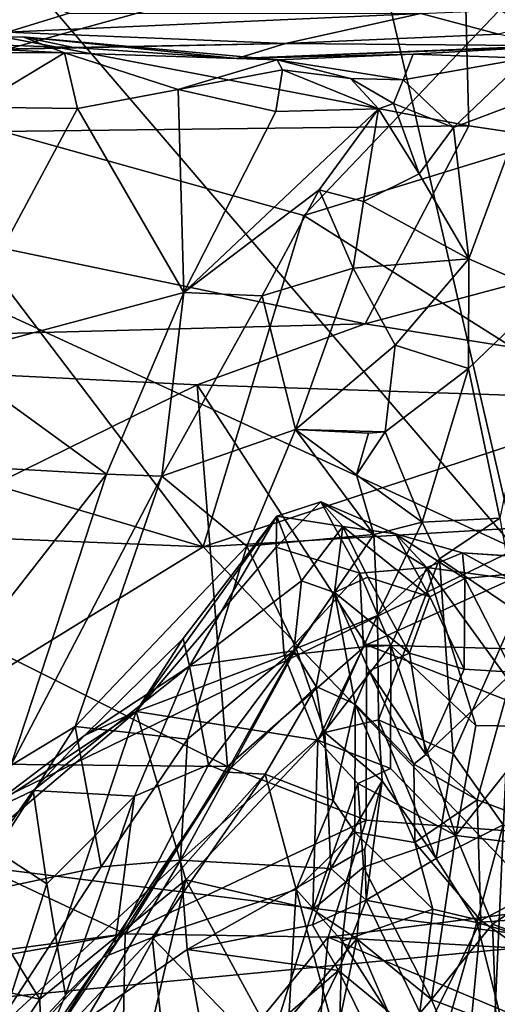
# Model space of a CAD drawing. Extents: x -24.46 to -20.9, y -14.66 to -6.53.
# Drawn here: x -21.97 to -21.6, y -8.71 to -7.95 of the extents above; entities that cross this region are included whole.
import ezdxf

# ---------------------------------------------------------------- set-up
doc = ezdxf.new("R2010")
doc.units = 0
doc.header["$MEASUREMENT"] = 0
doc.layers.add('1', color=7, linetype='CONTINUOUS')

msp = doc.modelspace()

# ---------------------------------------------------------------- linework, layer by layer
at = {"layer": '1'}
for points in [[(-22.510117, -7.279085, 6.164818), (-23.172716, -7.626727, 6.159509), (-21.583925, -8.359017, 6.180285)], [(-21.734484, -7.709626, 6.176858), (-22.510117, -7.279085, 6.164818), (-21.583925, -8.359017, 6.180285)], [(-23.172716, -7.626727, 6.159509), (-23.675068, -9.372307, 6.158952), (-21.583925, -8.359017, 6.180285)], [(-21.56753, -7.870476, 6.179984), (-21.734484, -7.709626, 6.176858), (-21.583925, -8.359017, 6.180285)], [(-21.754978, -7.77999, 3.721737), (-22.096724, -8.002572, 3.720088), (-22.413088, -7.793995, 3.713449)], [(-22.096724, -8.002572, 3.720088), (-21.754978, -7.77999, 3.721737), (-21.498655, -7.836693, 3.726099)], [(-22.096724, -8.002572, 3.720088), (-21.498655, -7.836693, 3.726099), (-21.749075, -8.099608, 3.723301)], [(-21.498655, -7.836693, 3.726099), (-21.487597, -8.019197, 3.727175), (-21.749075, -8.099608, 3.723301)], [(-22.407272, -7.879514, -1.309703), (-22.396212, -8.039123, -1.169038), (-21.620554, -8.02984, -1.177242)], [(-22.407272, -7.879514, -1.309703), (-21.620554, -8.02984, -1.177242), (-21.623173, -7.927542, -1.259513)], [(-21.297777, -7.876005, -1.299037), (-21.623173, -7.927542, -1.259513), (-21.302162, -8.077195, -1.126557)], [(-21.931643, -7.942296, -6.03531), (-21.979506, -7.957076, -6.015334), (-22.017002, -7.913173, -6.055039)], [(-21.302162, -8.077195, -1.126557), (-21.623173, -7.927542, -1.259513), (-21.620554, -8.02984, -1.177242)], [(-21.508633, -7.936316, -5.9945), (-21.597567, -7.958462, -5.965365), (-21.658016, -7.942409, -6.022027)], [(-21.931643, -7.942296, -6.03531), (-21.658016, -7.942409, -6.022027), (-21.979506, -7.957076, -6.015334)], [(-21.658016, -7.942409, -6.022027), (-21.763374, -7.965889, -5.976856), (-21.979506, -7.957076, -6.015334)], [(-21.597567, -7.958462, -5.965365), (-21.763374, -7.965889, -5.976856), (-21.658016, -7.942409, -6.022027)], [(-22.05118, -7.971707, -5.951251), (-21.979506, -7.957076, -6.015334), (-21.763374, -7.965889, -5.976856)], [(-21.763374, -7.965889, -5.976856), (-21.597567, -7.958462, -5.965365), (-21.544907, -7.967701, -5.835821)], [(-22.190214, -7.971644, -5.752284), (-22.170425, -7.9608, -5.777868), (-21.935312, -7.973072, -5.634395)], [(-21.96769, -7.96064, -5.69357), (-22.170425, -7.9608, -5.777868), (-21.928326, -7.968883, -5.802485)], [(-21.96769, -7.96064, -5.69357), (-21.935312, -7.973072, -5.634395), (-22.170425, -7.9608, -5.777868)], [(-21.928326, -7.968883, -5.802485), (-22.170425, -7.9608, -5.777868), (-22.05118, -7.971707, -5.951251)], [(-21.763374, -7.965889, -5.976856), (-21.928326, -7.968883, -5.802485), (-22.05118, -7.971707, -5.951251)], [(-21.928326, -7.968883, -5.802485), (-21.801056, -7.97742, -5.712926), (-21.96769, -7.96064, -5.69357)], [(-21.935312, -7.973072, -5.634395), (-21.96769, -7.96064, -5.69357), (-21.769846, -7.978538, -5.529015)], [(-21.96769, -7.96064, -5.69357), (-21.801056, -7.97742, -5.712926), (-21.769846, -7.978538, -5.529015)], [(-21.928326, -7.968883, -5.802485), (-21.763374, -7.965889, -5.976856), (-21.801056, -7.97742, -5.712926)], [(-21.544907, -7.967701, -5.835821), (-21.516197, -7.965806, -5.686892), (-21.801056, -7.97742, -5.712926)], [(-21.801056, -7.97742, -5.712926), (-21.516197, -7.965806, -5.686892), (-21.663841, -7.974081, -5.657484)], [(-21.544907, -7.967701, -5.835821), (-21.801056, -7.97742, -5.712926), (-21.763374, -7.965889, -5.976856)], [(-21.516197, -7.965806, -5.686892), (-21.576014, -7.977302, -5.661967), (-21.663841, -7.974081, -5.657484)], [(-22.005451, -8.015241, -5.644398), (-22.190214, -7.971644, -5.752284), (-21.935312, -7.973072, -5.634395)], [(-21.935312, -7.973072, -5.634395), (-21.925203, -8.016275, -5.588497), (-22.005451, -8.015241, -5.644398)], [(-21.935312, -7.973072, -5.634395), (-21.846806, -8.001712, -5.531682), (-21.925203, -8.016275, -5.588497)], [(-21.846806, -8.001712, -5.531682), (-21.935312, -7.973072, -5.634395), (-21.769846, -7.978538, -5.529015)], [(-21.663841, -7.974081, -5.657484), (-21.769846, -7.978538, -5.529015), (-21.801056, -7.97742, -5.712926)], [(-21.663841, -7.974081, -5.657484), (-21.671789, -7.994074, -5.595984), (-21.769846, -7.978538, -5.529015)], [(-21.671789, -7.994074, -5.595984), (-21.663841, -7.974081, -5.657484), (-21.576014, -7.977302, -5.661967)], [(-21.769846, -7.978538, -5.529015), (-21.765539, -7.986341, -5.503262), (-21.846806, -8.001712, -5.531682)], [(-21.769846, -7.978538, -5.529015), (-21.712563, -7.992919, -5.49627), (-21.765539, -7.986341, -5.503262)], [(-21.671789, -7.994074, -5.595984), (-21.712563, -7.992919, -5.49627), (-21.769846, -7.978538, -5.529015)], [(-21.632484, -8.031121, -5.600973), (-21.671789, -7.994074, -5.595984), (-21.576014, -7.977302, -5.661967)], [(-21.576014, -7.977302, -5.661967), (-21.574774, -8.009294, -5.62728), (-21.632484, -8.031121, -5.600973)], [(-21.765539, -7.986341, -5.503262), (-21.770836, -8.018776, -5.476366), (-21.846806, -8.001712, -5.531682)], [(-21.765539, -7.986341, -5.503262), (-21.690996, -8.016735, -5.463231), (-21.770836, -8.018776, -5.476366)], [(-21.690996, -8.016735, -5.463231), (-21.765539, -7.986341, -5.503262), (-21.712563, -7.992919, -5.49627)], [(-21.712563, -7.992919, -5.49627), (-21.679321, -8.012486, -5.539463), (-21.690996, -8.016735, -5.463231)], [(-21.679321, -8.012486, -5.539463), (-21.712563, -7.992919, -5.49627), (-21.671789, -7.994074, -5.595984)], [(-21.679321, -8.012486, -5.539463), (-21.671789, -7.994074, -5.595984), (-21.632484, -8.031121, -5.600973)], [(-21.827286, -8.357076, 3.726011), (-22.445566, -8.173582, 3.7152), (-22.096724, -8.002572, 3.720088)], [(-21.827286, -8.357076, 3.726011), (-22.096724, -8.002572, 3.720088), (-21.749075, -8.099608, 3.723301)], [(-21.842251, -8.159402, -5.461559), (-21.925203, -8.016275, -5.588497), (-21.846806, -8.001712, -5.531682)], [(-21.846806, -8.001712, -5.531682), (-21.770836, -8.018776, -5.476366), (-21.842251, -8.159402, -5.461559)], [(-21.679321, -8.012486, -5.539463), (-21.659121, -8.067027, -5.548769), (-21.690996, -8.016735, -5.463231)], [(-21.679321, -8.012486, -5.539463), (-21.632484, -8.031121, -5.600973), (-21.659121, -8.067027, -5.548769)], [(-21.632484, -8.031121, -5.600973), (-21.574774, -8.009294, -5.62728), (-21.62071, -8.133278, -5.589477)], [(-21.62071, -8.133278, -5.589477), (-21.574774, -8.009294, -5.62728), (-21.559902, -8.159886, -5.59886)], [(-22.028559, -8.209056, -5.608819), (-22.005451, -8.015241, -5.644398), (-21.925203, -8.016275, -5.588497)], [(-21.842251, -8.159402, -5.461559), (-22.028559, -8.209056, -5.608819), (-21.925203, -8.016275, -5.588497)], [(-21.737036, -8.079467, -5.467002), (-21.842251, -8.159402, -5.461559), (-21.690996, -8.016735, -5.463231)], [(-21.770836, -8.018776, -5.476366), (-21.690996, -8.016735, -5.463231), (-21.842251, -8.159402, -5.461559)], [(-21.749075, -8.099608, 3.723301), (-21.487597, -8.019197, 3.727175), (-21.507805, -8.251856, 3.728054)], [(-21.702581, -8.088556, -5.489284), (-21.737036, -8.079467, -5.467002), (-21.690996, -8.016735, -5.463231)], [(-21.690996, -8.016735, -5.463231), (-21.659121, -8.067027, -5.548769), (-21.702581, -8.088556, -5.489284)], [(-21.620554, -8.02984, -1.177242), (-22.396212, -8.039123, -1.169038), (-21.701145, -8.183661, -1.043083)], [(-21.701145, -8.183661, -1.043083), (-21.302162, -8.077195, -1.126557), (-21.620554, -8.02984, -1.177242)], [(-21.632484, -8.031121, -5.600973), (-21.62071, -8.133278, -5.589477), (-21.659121, -8.067027, -5.548769)], [(-22.396212, -8.039123, -1.169038), (-22.407839, -8.20255, -1.032382), (-21.701145, -8.183661, -1.043083)], [(-21.702581, -8.088556, -5.489284), (-21.659121, -8.067027, -5.548769), (-21.62071, -8.133278, -5.589477)], [(-21.737036, -8.079467, -5.467002), (-21.781496, -8.161935, -5.457026), (-21.842251, -8.159402, -5.461559)], [(-21.737036, -8.079467, -5.467002), (-21.710491, -8.140503, -5.48828), (-21.781496, -8.161935, -5.457026)], [(-21.702581, -8.088556, -5.489284), (-21.710491, -8.140503, -5.48828), (-21.737036, -8.079467, -5.467002)], [(-21.292301, -8.249161, -0.983965), (-21.302162, -8.077195, -1.126557), (-21.701145, -8.183661, -1.043083)], [(-21.702581, -8.088556, -5.489284), (-21.62071, -8.133278, -5.589477), (-21.710491, -8.140503, -5.48828)], [(-21.827286, -8.357076, 3.726011), (-21.749075, -8.099608, 3.723301), (-21.507805, -8.251856, 3.728054)], [(-21.678038, -8.200387, -5.500062), (-21.710491, -8.140503, -5.48828), (-21.62071, -8.133278, -5.589477)], [(-21.678038, -8.200387, -5.500062), (-21.62071, -8.133278, -5.589477), (-21.620907, -8.218451, -5.564278)], [(-21.559902, -8.159886, -5.59886), (-21.620907, -8.218451, -5.564278), (-21.62071, -8.133278, -5.589477)], [(-21.755533, -8.265836, -5.452564), (-21.781496, -8.161935, -5.457026), (-21.710491, -8.140503, -5.48828)], [(-21.755533, -8.265836, -5.452564), (-21.710491, -8.140503, -5.48828), (-21.678038, -8.200387, -5.500062)], [(-21.902569, -8.300602, -5.468329), (-22.028559, -8.209056, -5.608819), (-21.842251, -8.159402, -5.461559)], [(-21.842251, -8.159402, -5.461559), (-21.859503, -8.302194, -5.447144), (-21.902569, -8.300602, -5.468329)], [(-21.859503, -8.302194, -5.447144), (-21.842251, -8.159402, -5.461559), (-21.781496, -8.161935, -5.457026)], [(-21.781496, -8.161935, -5.457026), (-21.755533, -8.265836, -5.452564), (-21.859503, -8.302194, -5.447144)], [(-21.559902, -8.159886, -5.59886), (-21.596436, -8.334852, -5.528493), (-21.620907, -8.218451, -5.564278)], [(-21.827286, -8.357076, 3.726011), (-22.494759, -8.3299, 3.717247), (-22.445566, -8.173582, 3.7152)], [(-22.407839, -8.20255, -1.032382), (-21.832058, -8.231274, -1.004773), (-21.701145, -8.183661, -1.043083)], [(-21.832058, -8.231274, -1.004773), (-21.292301, -8.249161, -0.983965), (-21.701145, -8.183661, -1.043083)], [(-21.832058, -8.231274, -1.004773), (-22.407839, -8.20255, -1.032382), (-22.119284, -8.372265, -0.903475)], [(-21.678038, -8.200387, -5.500062), (-21.68557, -8.267731, -5.476687), (-21.755533, -8.265836, -5.452564)], [(-21.620907, -8.218451, -5.564278), (-21.68557, -8.267731, -5.476687), (-21.678038, -8.200387, -5.500062)], [(-21.902569, -8.300602, -5.468329), (-21.986582, -8.295987, -5.543941), (-22.028559, -8.209056, -5.608819)], [(-21.656979, -8.337828, -5.495992), (-21.68557, -8.267731, -5.476687), (-21.620907, -8.218451, -5.564278)], [(-21.656979, -8.337828, -5.495992), (-21.620907, -8.218451, -5.564278), (-21.596436, -8.334852, -5.528493)], [(-22.119284, -8.372265, -0.903475), (-21.808447, -8.527963, -0.792191), (-21.832058, -8.231274, -1.004773)], [(-21.700279, -8.433162, -0.854146), (-21.832058, -8.231274, -1.004773), (-21.808447, -8.527963, -0.792191)], [(-21.292301, -8.249161, -0.983965), (-21.832058, -8.231274, -1.004773), (-21.700279, -8.433162, -0.854146)], [(-21.305256, -8.444218, -0.843232), (-21.292301, -8.249161, -0.983965), (-21.700279, -8.433162, -0.854146)], [(-21.827286, -8.357076, 3.726011), (-21.507805, -8.251856, 3.728054), (-21.494236, -8.337193, 3.731045)], [(-21.793282, -8.35668, -5.446464), (-21.859503, -8.302194, -5.447144), (-21.755533, -8.265836, -5.452564)], [(-21.755533, -8.265836, -5.452564), (-21.694395, -8.347591, -5.396698), (-21.793282, -8.35668, -5.446464)], [(-21.755533, -8.265836, -5.452564), (-21.68557, -8.267731, -5.476687), (-21.698593, -8.26882, -5.451227)], [(-21.755533, -8.265836, -5.452564), (-21.707895, -8.301013, -5.443471), (-21.694395, -8.347591, -5.396698)], [(-21.698593, -8.26882, -5.451227), (-21.707895, -8.301013, -5.443471), (-21.755533, -8.265836, -5.452564)], [(-21.656979, -8.337828, -5.495992), (-21.707895, -8.301013, -5.443471), (-21.68557, -8.267731, -5.476687)], [(-21.698593, -8.26882, -5.451227), (-21.68557, -8.267731, -5.476687), (-21.707895, -8.301013, -5.443471)], [(-21.986582, -8.295987, -5.543941), (-21.902569, -8.300602, -5.468329), (-22.075529, -8.521997, -5.513705)], [(-21.977028, -8.527063, -5.422221), (-22.075529, -8.521997, -5.513705), (-21.902569, -8.300602, -5.468329)], [(-21.977028, -8.527063, -5.422221), (-21.902569, -8.300602, -5.468329), (-21.859503, -8.302194, -5.447144)], [(-21.926947, -8.496848, -5.416367), (-21.977028, -8.527063, -5.422221), (-21.859503, -8.302194, -5.447144)], [(-21.926947, -8.496848, -5.416367), (-21.859503, -8.302194, -5.447144), (-21.793282, -8.35668, -5.446464)], [(-21.656979, -8.337828, -5.495992), (-21.694395, -8.347591, -5.396698), (-21.707895, -8.301013, -5.443471)], [(-21.735636, -8.32223, -3.418888), (-21.770472, -8.357327, -3.448384), (-21.705416, -8.377521, -3.517075)], [(-21.735636, -8.32223, -3.418888), (-21.770115, -8.333289, -3.394211), (-21.770472, -8.357327, -3.448384)], [(-21.770115, -8.333289, -3.394211), (-21.735636, -8.32223, -3.418888), (-21.718596, -8.341411, -3.320989)], [(-21.735636, -8.32223, -3.418888), (-21.705416, -8.377521, -3.517075), (-21.65321, -8.373075, -3.516201)], [(-21.65321, -8.373075, -3.516201), (-21.677622, -8.347036, -3.428717), (-21.735636, -8.32223, -3.418888)], [(-21.677622, -8.347036, -3.428717), (-21.718596, -8.341411, -3.320989), (-21.735636, -8.32223, -3.418888)], [(-21.827286, -8.357076, 3.726011), (-22.192671, -8.581638, 3.718398), (-22.494759, -8.3299, 3.717247)], [(-21.770115, -8.333289, -3.394211), (-21.879429, -8.484971, -3.438842), (-21.770472, -8.357327, -3.448384)], [(-21.842751, -8.428388, -3.392843), (-21.879429, -8.484971, -3.438842), (-21.770115, -8.333289, -3.394211)], [(-21.770115, -8.333289, -3.394211), (-21.838066, -8.44991, -3.335136), (-21.842751, -8.428388, -3.392843)], [(-21.750734, -8.383417, -3.24398), (-21.838066, -8.44991, -3.335136), (-21.770115, -8.333289, -3.394211)], [(-21.770115, -8.333289, -3.394211), (-21.718596, -8.341411, -3.320989), (-21.750734, -8.383417, -3.24398)], [(-21.596436, -8.334852, -5.528493), (-21.643354, -8.366524, -5.493926), (-21.656979, -8.337828, -5.495992)], [(-21.583584, -8.407221, -5.490227), (-21.643354, -8.366524, -5.493926), (-21.596436, -8.334852, -5.528493)], [(-21.533115, -8.664223, 3.72745), (-21.827286, -8.357076, 3.726011), (-21.494236, -8.337193, 3.731045)], [(-21.750734, -8.383417, -3.24398), (-21.718596, -8.341411, -3.320989), (-21.72501, -8.392668, -3.202317)], [(-21.699276, -8.380693, -3.25686), (-21.72501, -8.392668, -3.202317), (-21.718596, -8.341411, -3.320989)], [(-21.699276, -8.380693, -3.25686), (-21.718596, -8.341411, -3.320989), (-21.650923, -8.395843, -3.339522)], [(-21.650923, -8.395843, -3.339522), (-21.718596, -8.341411, -3.320989), (-21.677622, -8.347036, -3.428717)], [(-21.691736, -8.410353, -5.39044), (-21.694395, -8.347591, -5.396698), (-21.656979, -8.337828, -5.495992)], [(-21.656979, -8.337828, -5.495992), (-21.643354, -8.366524, -5.493926), (-21.691736, -8.410353, -5.39044)], [(-21.694395, -8.347591, -5.396698), (-21.754917, -8.436134, -5.397635), (-21.793282, -8.35668, -5.446464)], [(-21.754917, -8.436134, -5.397635), (-21.694395, -8.347591, -5.396698), (-21.691736, -8.410353, -5.39044)], [(-21.623745, -8.381721, -3.399321), (-21.677622, -8.347036, -3.428717), (-21.625599, -8.361865, -3.456792)], [(-21.623745, -8.381721, -3.399321), (-21.650923, -8.395843, -3.339522), (-21.677622, -8.347036, -3.428717)], [(-21.65321, -8.373075, -3.516201), (-21.625599, -8.361865, -3.456792), (-21.677622, -8.347036, -3.428717)], [(-21.533115, -8.664223, 3.72745), (-22.192671, -8.581638, 3.718398), (-21.827286, -8.357076, 3.726011)], [(-21.793282, -8.35668, -5.446464), (-21.839575, -8.506676, -5.427372), (-21.926947, -8.496848, -5.416367)], [(-21.879429, -8.484971, -3.438842), (-21.764217, -8.441612, -3.532089), (-21.770472, -8.357327, -3.448384)], [(-21.839575, -8.506676, -5.427372), (-21.793282, -8.35668, -5.446464), (-21.754917, -8.436134, -5.397635)], [(-21.705416, -8.377521, -3.517075), (-21.770472, -8.357327, -3.448384), (-21.764217, -8.441612, -3.532089)], [(-21.717794, -11.342772, 6.18381), (-21.583925, -8.359017, 6.180285), (-23.675068, -9.372307, 6.158952)], [(-21.595291, -10.055331, 6.182715), (-21.583925, -8.359017, 6.180285), (-21.717794, -11.342772, 6.18381)], [(-21.625599, -8.361865, -3.456792), (-21.65321, -8.373075, -3.516201), (-21.58857, -8.381951, -3.49591)], [(-21.502249, -8.369763, -3.437328), (-21.623745, -8.381721, -3.399321), (-21.625599, -8.361865, -3.456792)], [(-21.625599, -8.361865, -3.456792), (-21.58857, -8.381951, -3.49591), (-21.495756, -8.370648, -3.47926)], [(-21.625599, -8.361865, -3.456792), (-21.495756, -8.370648, -3.47926), (-21.502249, -8.369763, -3.437328)], [(-21.808447, -8.527963, -0.792191), (-22.119284, -8.372265, -0.903475), (-22.173351, -8.524105, -0.796736)], [(-21.65321, -8.373075, -3.516201), (-21.705416, -8.377521, -3.517075), (-21.68121, -8.433677, -3.595385)], [(-21.643354, -8.366524, -5.493926), (-21.690886, -8.491477, -5.348015), (-21.691736, -8.410353, -5.39044)], [(-21.632896, -8.518078, -5.395338), (-21.690886, -8.491477, -5.348015), (-21.643354, -8.366524, -5.493926)], [(-21.65321, -8.373075, -3.516201), (-21.68121, -8.433677, -3.595385), (-21.615097, -8.496042, -3.568446)], [(-21.563656, -8.496675, -3.544093), (-21.65321, -8.373075, -3.516201), (-21.615097, -8.496042, -3.568446)], [(-21.563656, -8.496675, -3.544093), (-21.58857, -8.381951, -3.49591), (-21.65321, -8.373075, -3.516201)], [(-21.583584, -8.407221, -5.490227), (-21.632896, -8.518078, -5.395338), (-21.643354, -8.366524, -5.493926)], [(-21.58646, -8.454537, -3.26996), (-21.623745, -8.381721, -3.399321), (-21.502249, -8.369763, -3.437328)], [(-21.70256, -8.434776, -3.596573), (-21.705416, -8.377521, -3.517075), (-21.764217, -8.441612, -3.532089)], [(-21.699276, -8.380693, -3.25686), (-21.66687, -8.439789, -3.228736), (-21.72501, -8.392668, -3.202317)], [(-21.70256, -8.434776, -3.596573), (-21.68121, -8.433677, -3.595385), (-21.705416, -8.377521, -3.517075)], [(-21.699276, -8.380693, -3.25686), (-21.650923, -8.395843, -3.339522), (-21.66687, -8.439789, -3.228736)], [(-21.750734, -8.383417, -3.24398), (-21.756884, -8.437912, -3.153405), (-21.838066, -8.44991, -3.335136)], [(-21.756884, -8.437912, -3.153405), (-21.750734, -8.383417, -3.24398), (-21.72501, -8.392668, -3.202317)], [(-21.623745, -8.381721, -3.399321), (-21.62413, -8.452221, -3.263968), (-21.650923, -8.395843, -3.339522)], [(-21.62413, -8.452221, -3.263968), (-21.623745, -8.381721, -3.399321), (-21.58646, -8.454537, -3.26996)], [(-21.72501, -8.392668, -3.202317), (-21.73945, -8.465637, -3.066196), (-21.756884, -8.437912, -3.153405)], [(-21.709146, -8.479472, -3.065503), (-21.73945, -8.465637, -3.066196), (-21.72501, -8.392668, -3.202317)], [(-21.72501, -8.392668, -3.202317), (-21.698019, -8.453512, -3.145846), (-21.709146, -8.479472, -3.065503)], [(-21.72501, -8.392668, -3.202317), (-21.66687, -8.439789, -3.228736), (-21.698019, -8.453512, -3.145846)], [(-21.62413, -8.452221, -3.263968), (-21.66687, -8.439789, -3.228736), (-21.650923, -8.395843, -3.339522)], [(-21.691736, -8.410353, -5.39044), (-21.732672, -8.501503, -5.346813), (-21.754917, -8.436134, -5.397635)], [(-21.691736, -8.410353, -5.39044), (-21.690886, -8.491477, -5.348015), (-21.732672, -8.501503, -5.346813)], [(-21.593981, -8.573184, -5.363208), (-21.632896, -8.518078, -5.395338), (-21.583584, -8.407221, -5.490227)], [(-21.838066, -8.44991, -3.335136), (-21.919661, -8.503744, -3.387745), (-21.842751, -8.428388, -3.392843)], [(-21.842751, -8.428388, -3.392843), (-21.919661, -8.503744, -3.387745), (-21.879429, -8.484971, -3.438842)], [(-21.700279, -8.433162, -0.854146), (-21.808447, -8.527963, -0.792191), (-21.700447, -8.569501, -0.75894)], [(-21.738192, -8.507384, -3.614397), (-21.68121, -8.433677, -3.595385), (-21.70256, -8.434776, -3.596573)], [(-21.738192, -8.507384, -3.614397), (-21.681477, -8.529351, -3.620243), (-21.68121, -8.433677, -3.595385)], [(-21.700279, -8.433162, -0.854146), (-21.700447, -8.569501, -0.75894), (-21.272629, -8.601856, -0.735672)], [(-21.272629, -8.601856, -0.735672), (-21.305256, -8.444218, -0.843232), (-21.700279, -8.433162, -0.854146)], [(-21.681477, -8.529351, -3.620243), (-21.630648, -8.581505, -3.598983), (-21.68121, -8.433677, -3.595385)], [(-21.615097, -8.496042, -3.568446), (-21.68121, -8.433677, -3.595385), (-21.630648, -8.581505, -3.598983)], [(-21.738192, -8.507384, -3.614397), (-21.764217, -8.441612, -3.532089), (-21.879429, -8.484971, -3.438842)], [(-21.844944, -8.600645, -5.385335), (-21.754917, -8.436134, -5.397635), (-21.732672, -8.501503, -5.346813)], [(-21.844944, -8.600645, -5.385335), (-21.839575, -8.506676, -5.427372), (-21.754917, -8.436134, -5.397635)], [(-21.838066, -8.44991, -3.335136), (-21.756884, -8.437912, -3.153405), (-21.823294, -8.526483, -3.165381)], [(-21.756884, -8.437912, -3.153405), (-21.80904, -8.532322, -3.077244), (-21.823294, -8.526483, -3.165381)], [(-21.73945, -8.465637, -3.066196), (-21.80904, -8.532322, -3.077244), (-21.756884, -8.437912, -3.153405)], [(-21.70256, -8.434776, -3.596573), (-21.764217, -8.441612, -3.532089), (-21.738192, -8.507384, -3.614397)], [(-21.654091, -8.51851, -3.156045), (-21.698019, -8.453512, -3.145846), (-21.66687, -8.439789, -3.228736)], [(-21.62413, -8.452221, -3.263968), (-21.654091, -8.51851, -3.156045), (-21.66687, -8.439789, -3.228736)], [(-21.959484, -8.546593, -3.358571), (-21.838066, -8.44991, -3.335136), (-21.880753, -8.550791, -3.254287)], [(-21.959484, -8.546593, -3.358571), (-21.919661, -8.503744, -3.387745), (-21.838066, -8.44991, -3.335136)], [(-21.880753, -8.550791, -3.254287), (-21.838066, -8.44991, -3.335136), (-21.823294, -8.526483, -3.165381)], [(-21.698019, -8.453512, -3.145846), (-21.663496, -8.525959, -3.094061), (-21.709146, -8.479472, -3.065503)], [(-21.663496, -8.525959, -3.094061), (-21.698019, -8.453512, -3.145846), (-21.654091, -8.51851, -3.156045)], [(-21.58646, -8.454537, -3.26996), (-21.654091, -8.51851, -3.156045), (-21.62413, -8.452221, -3.263968)], [(-21.58646, -8.454537, -3.26996), (-21.614033, -8.553743, -3.120386), (-21.654091, -8.51851, -3.156045)], [(-21.508986, -8.593038, -3.066877), (-21.614033, -8.553743, -3.120386), (-21.58646, -8.454537, -3.26996)], [(-21.80904, -8.532322, -3.077244), (-21.73945, -8.465637, -3.066196), (-21.779087, -8.533875, -3.022478)], [(-21.73945, -8.465637, -3.066196), (-21.726276, -8.554355, -2.968037), (-21.779087, -8.533875, -3.022478)], [(-21.726276, -8.554355, -2.968037), (-21.73945, -8.465637, -3.066196), (-21.709146, -8.479472, -3.065503)], [(-21.726276, -8.554355, -2.968037), (-21.709146, -8.479472, -3.065503), (-21.709429, -8.578995, -2.957385)], [(-21.709429, -8.578995, -2.957385), (-21.709146, -8.479472, -3.065503), (-21.662516, -8.587016, -3.037953)], [(-21.662516, -8.587016, -3.037953), (-21.709146, -8.479472, -3.065503), (-21.663496, -8.525959, -3.094061)], [(-21.879429, -8.484971, -3.438842), (-22.019829, -8.604103, -3.435935), (-21.954451, -8.708766, -3.575986)], [(-22.003883, -8.567552, -3.401962), (-22.019829, -8.604103, -3.435935), (-21.879429, -8.484971, -3.438842)], [(-21.879429, -8.484971, -3.438842), (-21.919661, -8.503744, -3.387745), (-22.003883, -8.567552, -3.401962)], [(-21.954451, -8.708766, -3.575986), (-21.840839, -8.615931, -3.592274), (-21.879429, -8.484971, -3.438842)], [(-21.840839, -8.615931, -3.592274), (-21.738192, -8.507384, -3.614397), (-21.879429, -8.484971, -3.438842)], [(-21.690886, -8.491477, -5.348015), (-21.687931, -8.53895, -5.267969), (-21.732672, -8.501503, -5.346813)], [(-21.632896, -8.518078, -5.395338), (-21.646023, -8.599289, -5.308813), (-21.690886, -8.491477, -5.348015)], [(-21.687931, -8.53895, -5.267969), (-21.690886, -8.491477, -5.348015), (-21.646023, -8.599289, -5.308813)], [(-22.010382, -8.627638, -5.385849), (-21.977028, -8.527063, -5.422221), (-21.926947, -8.496848, -5.416367)], [(-22.010382, -8.627638, -5.385849), (-21.926947, -8.496848, -5.416367), (-21.906788, -8.605779, -5.394015)], [(-21.906788, -8.605779, -5.394015), (-21.926947, -8.496848, -5.416367), (-21.839575, -8.506676, -5.427372)], [(-21.844944, -8.600645, -5.385335), (-21.732672, -8.501503, -5.346813), (-21.727938, -8.607263, -5.259284)], [(-21.687931, -8.53895, -5.267969), (-21.727938, -8.607263, -5.259284), (-21.732672, -8.501503, -5.346813)], [(-21.630648, -8.581505, -3.598983), (-21.563656, -8.496675, -3.544093), (-21.615097, -8.496042, -3.568446)], [(-21.630648, -8.581505, -3.598983), (-21.52005, -8.594897, -3.594368), (-21.563656, -8.496675, -3.544093)], [(-21.919661, -8.503744, -3.387745), (-21.959484, -8.546593, -3.358571), (-22.003883, -8.567552, -3.401962)], [(-21.839575, -8.506676, -5.427372), (-21.844944, -8.600645, -5.385335), (-21.906788, -8.605779, -5.394015)], [(-21.840839, -8.615931, -3.592274), (-21.741879, -8.638904, -3.747837), (-21.738192, -8.507384, -3.614397)], [(-21.738192, -8.507384, -3.614397), (-21.741879, -8.638904, -3.747837), (-21.706942, -8.541038, -3.676033)], [(-21.706942, -8.541038, -3.676033), (-21.681477, -8.529351, -3.620243), (-21.738192, -8.507384, -3.614397)], [(-21.614033, -8.553743, -3.120386), (-21.663496, -8.525959, -3.094061), (-21.654091, -8.51851, -3.156045)], [(-21.593981, -8.573184, -5.363208), (-21.646023, -8.599289, -5.308813), (-21.632896, -8.518078, -5.395338)], [(-22.173351, -8.524105, -0.796736), (-22.320978, -8.715961, -0.672522), (-21.888138, -8.657929, -0.710851)], [(-21.888138, -8.657929, -0.710851), (-21.808447, -8.527963, -0.792191), (-22.173351, -8.524105, -0.796736)], [(-21.614033, -8.553743, -3.120386), (-21.662516, -8.587016, -3.037953), (-21.663496, -8.525959, -3.094061)], [(-21.895966, -8.666636, -3.142889), (-21.80904, -8.532322, -3.077244), (-21.905495, -8.676439, -3.050815)], [(-21.905495, -8.676439, -3.050815), (-21.80904, -8.532322, -3.077244), (-21.779087, -8.533875, -3.022478)], [(-21.779087, -8.533875, -3.022478), (-21.866982, -8.660692, -3.012749), (-21.905495, -8.676439, -3.050815)], [(-21.823294, -8.526483, -3.165381), (-21.895966, -8.666636, -3.142889), (-21.880753, -8.550791, -3.254287)], [(-21.895966, -8.666636, -3.142889), (-21.823294, -8.526483, -3.165381), (-21.80904, -8.532322, -3.077244)], [(-21.808447, -8.527963, -0.792191), (-21.888138, -8.657929, -0.710851), (-21.700447, -8.569501, -0.75894)], [(-21.755022, -8.623473, -2.93651), (-21.866982, -8.660692, -3.012749), (-21.779087, -8.533875, -3.022478)], [(-21.779087, -8.533875, -3.022478), (-21.726276, -8.554355, -2.968037), (-21.755022, -8.623473, -2.93651)], [(-21.706942, -8.541038, -3.676033), (-21.630648, -8.581505, -3.598983), (-21.681477, -8.529351, -3.620243)], [(-21.706942, -8.541038, -3.676033), (-21.741879, -8.638904, -3.747837), (-21.702513, -8.606201, -3.733085)], [(-21.727938, -8.607263, -5.259284), (-21.687931, -8.53895, -5.267969), (-21.701405, -8.591805, -5.230685)], [(-21.706942, -8.541038, -3.676033), (-21.702513, -8.606201, -3.733085), (-21.630648, -8.581505, -3.598983)], [(-21.700478, -8.63167, -5.247881), (-21.701405, -8.591805, -5.230685), (-21.687931, -8.53895, -5.267969)], [(-21.687931, -8.53895, -5.267969), (-21.646023, -8.599289, -5.308813), (-21.700478, -8.63167, -5.247881)], [(-21.959484, -8.546593, -3.358571), (-21.991289, -8.591599, -3.324626), (-22.082079, -8.60488, -3.365926)], [(-22.082079, -8.60488, -3.365926), (-22.003883, -8.567552, -3.401962), (-21.959484, -8.546593, -3.358571)], [(-21.991289, -8.591599, -3.324626), (-21.959484, -8.546593, -3.358571), (-21.949087, -8.619081, -3.262427)], [(-21.880753, -8.550791, -3.254287), (-21.949087, -8.619081, -3.262427), (-21.959484, -8.546593, -3.358571)], [(-21.949087, -8.619081, -3.262427), (-21.880753, -8.550791, -3.254287), (-21.934309, -8.705628, -3.162452)], [(-21.880753, -8.550791, -3.254287), (-21.895966, -8.666636, -3.142889), (-21.934309, -8.705628, -3.162452)], [(-21.726276, -8.554355, -2.968037), (-21.709429, -8.578995, -2.957385), (-21.755022, -8.623473, -2.93651)], [(-21.611164, -8.647489, -3.00337), (-21.662516, -8.587016, -3.037953), (-21.614033, -8.553743, -3.120386)], [(-21.614033, -8.553743, -3.120386), (-21.508986, -8.593038, -3.066877), (-21.611164, -8.647489, -3.00337)], [(-21.72999, -8.660452, -0.704434), (-21.700447, -8.569501, -0.75894), (-21.888138, -8.657929, -0.710851)], [(-21.272629, -8.601856, -0.735672), (-21.700447, -8.569501, -0.75894), (-21.72999, -8.660452, -0.704434)], [(-21.755022, -8.623473, -2.93651), (-21.709429, -8.578995, -2.957385), (-21.719141, -8.663709, -2.912263)], [(-21.709429, -8.578995, -2.957385), (-21.648678, -8.638793, -2.991313), (-21.719141, -8.663709, -2.912263)], [(-21.648678, -8.638793, -2.991313), (-21.709429, -8.578995, -2.957385), (-21.662516, -8.587016, -3.037953)], [(-21.593981, -8.573184, -5.363208), (-21.614433, -8.649243, -5.291823), (-21.646023, -8.599289, -5.308813)], [(-21.409676, -8.63396, -5.311475), (-21.614433, -8.649243, -5.291823), (-21.593981, -8.573184, -5.363208)], [(-22.192671, -8.581638, 3.718398), (-21.533115, -8.664223, 3.72745), (-22.075377, -8.715889, 3.723954)], [(-21.649549, -8.70888, -3.696802), (-21.630648, -8.581505, -3.598983), (-21.702513, -8.606201, -3.733085)], [(-21.662516, -8.587016, -3.037953), (-21.611164, -8.647489, -3.00337), (-21.648678, -8.638793, -2.991313)], [(-21.602051, -8.650438, -3.632272), (-21.630648, -8.581505, -3.598983), (-21.649549, -8.70888, -3.696802)], [(-21.630648, -8.581505, -3.598983), (-21.602051, -8.650438, -3.632272), (-21.52005, -8.594897, -3.594368)], [(-21.999422, -8.775392, -3.14278), (-21.991289, -8.591599, -3.324626), (-21.949087, -8.619081, -3.262427)], [(-21.700478, -8.63167, -5.247881), (-21.727938, -8.607263, -5.259284), (-21.701405, -8.591805, -5.230685)], [(-21.508986, -8.593038, -3.066877), (-21.531776, -8.702963, -2.952271), (-21.611164, -8.647489, -3.00337)], [(-21.52005, -8.594897, -3.594368), (-21.602051, -8.650438, -3.632272), (-21.455553, -8.704245, -3.685279)], [(-21.992231, -8.736535, -5.334206), (-21.906788, -8.605779, -5.394015), (-21.844944, -8.600645, -5.385335)], [(-21.918644, -8.724704, -5.326034), (-21.992231, -8.736535, -5.334206), (-21.844944, -8.600645, -5.385335)], [(-21.839743, -8.670135, -5.320331), (-21.918644, -8.724704, -5.326034), (-21.844944, -8.600645, -5.385335)], [(-21.727938, -8.607263, -5.259284), (-21.839743, -8.670135, -5.320331), (-21.844944, -8.600645, -5.385335)], [(-21.281296, -8.686506, -0.684557), (-21.272629, -8.601856, -0.735672), (-21.72999, -8.660452, -0.704434)], [(-21.700478, -8.63167, -5.247881), (-21.646023, -8.599289, -5.308813), (-21.614433, -8.649243, -5.291823)], [(-22.019829, -8.604103, -3.435935), (-22.094801, -8.678408, -3.459666), (-21.954451, -8.708766, -3.575986)], [(-21.992231, -8.736535, -5.334206), (-22.010382, -8.627638, -5.385849), (-21.906788, -8.605779, -5.394015)], [(-21.727938, -8.607263, -5.259284), (-21.742321, -8.650979, -5.234771), (-21.839743, -8.670135, -5.320331)], [(-21.742321, -8.650979, -5.234771), (-21.727938, -8.607263, -5.259284), (-21.700478, -8.63167, -5.247881)], [(-21.741879, -8.638904, -3.747837), (-21.707806, -8.661854, -3.771718), (-21.702513, -8.606201, -3.733085)], [(-21.702513, -8.606201, -3.733085), (-21.707806, -8.661854, -3.771718), (-21.649549, -8.70888, -3.696802)], [(-21.840839, -8.615931, -3.592274), (-21.954451, -8.708766, -3.575986), (-21.951887, -8.819044, -3.680131)], [(-21.951887, -8.819044, -3.680131), (-21.907688, -8.90123, -3.816517), (-21.840839, -8.615931, -3.592274)], [(-21.907688, -8.90123, -3.816517), (-21.773426, -8.739359, -3.809237), (-21.840839, -8.615931, -3.592274)], [(-21.741879, -8.638904, -3.747837), (-21.840839, -8.615931, -3.592274), (-21.773426, -8.739359, -3.809237)], [(-21.934309, -8.705628, -3.162452), (-21.999422, -8.775392, -3.14278), (-21.949087, -8.619081, -3.262427)], [(-21.866982, -8.660692, -3.012749), (-21.755022, -8.623473, -2.93651), (-21.763262, -8.76798, -2.837038)], [(-21.755022, -8.623473, -2.93651), (-21.721746, -8.74799, -2.837234), (-21.763262, -8.76798, -2.837038)], [(-21.719141, -8.663709, -2.912263), (-21.721746, -8.74799, -2.837234), (-21.755022, -8.623473, -2.93651)], [(-21.721922, -8.686415, -5.168781), (-21.742321, -8.650979, -5.234771), (-21.700478, -8.63167, -5.247881)], [(-21.643335, -8.750878, -5.149363), (-21.721922, -8.686415, -5.168781), (-21.700478, -8.63167, -5.247881)], [(-21.614433, -8.649243, -5.291823), (-21.643335, -8.750878, -5.149363), (-21.700478, -8.63167, -5.247881)], [(-21.707806, -8.661854, -3.771718), (-21.741879, -8.638904, -3.747837), (-21.773426, -8.739359, -3.809237)], [(-21.648678, -8.638793, -2.991313), (-21.662745, -8.75175, -2.88911), (-21.719141, -8.663709, -2.912263)], [(-21.648678, -8.638793, -2.991313), (-21.611164, -8.647489, -3.00337), (-21.662745, -8.75175, -2.88911)], [(-21.409676, -8.63396, -5.311475), (-21.369982, -8.719379, -5.219437), (-21.614433, -8.649243, -5.291823)], [(-21.628969, -8.833656, -2.827078), (-21.662745, -8.75175, -2.88911), (-21.611164, -8.647489, -3.00337)], [(-21.628969, -8.833656, -2.827078), (-21.611164, -8.647489, -3.00337), (-21.531776, -8.702963, -2.952271)], [(-21.839743, -8.670135, -5.320331), (-21.742321, -8.650979, -5.234771), (-21.721922, -8.686415, -5.168781)], [(-21.599281, -8.728103, -3.702142), (-21.602051, -8.650438, -3.632272), (-21.649549, -8.70888, -3.696802)], [(-21.587185, -8.757254, -5.168509), (-21.643335, -8.750878, -5.149363), (-21.614433, -8.649243, -5.291823)], [(-21.614433, -8.649243, -5.291823), (-21.369982, -8.719379, -5.219437), (-21.587185, -8.757254, -5.168509)], [(-21.599281, -8.728103, -3.702142), (-21.455553, -8.704245, -3.685279), (-21.602051, -8.650438, -3.632272)], [(-22.172371, -8.708456, -0.676561), (-21.888138, -8.657929, -0.710851), (-22.320978, -8.715961, -0.672522)], [(-22.172371, -8.708456, -0.676561), (-21.891958, -8.857204, -0.58188), (-21.888138, -8.657929, -0.710851)], [(-21.969662, -8.769972, -2.996265), (-21.866982, -8.660692, -3.012749), (-21.855947, -8.764708, -2.925974)], [(-21.866982, -8.660692, -3.012749), (-21.969662, -8.769972, -2.996265), (-21.905495, -8.676439, -3.050815)], [(-21.888138, -8.657929, -0.710851), (-21.891958, -8.857204, -0.58188), (-21.72999, -8.660452, -0.704434)], [(-21.72999, -8.660452, -0.704434), (-21.891958, -8.857204, -0.58188), (-21.746992, -8.838636, -0.586802)], [(-21.855947, -8.764708, -2.925974), (-21.866982, -8.660692, -3.012749), (-21.763262, -8.76798, -2.837038)], [(-21.707806, -8.661854, -3.771718), (-21.773426, -8.739359, -3.809237), (-21.723717, -8.738343, -3.812435)], [(-21.72999, -8.660452, -0.704434), (-21.746992, -8.838636, -0.586802), (-21.262365, -8.8566, -0.572962)], [(-21.281296, -8.686506, -0.684557), (-21.72999, -8.660452, -0.704434), (-21.262365, -8.8566, -0.572962)], [(-21.674904, -8.738754, -3.772526), (-21.707806, -8.661854, -3.771718), (-21.723717, -8.738343, -3.812435)], [(-21.719141, -8.663709, -2.912263), (-21.662745, -8.75175, -2.88911), (-21.721746, -8.74799, -2.837234)], [(-21.674904, -8.738754, -3.772526), (-21.649549, -8.70888, -3.696802), (-21.707806, -8.661854, -3.771718)], [(-22.075377, -8.715889, 3.723954), (-21.533115, -8.664223, 3.72745), (-21.504503, -8.752799, 3.73316)], [(-21.895966, -8.666636, -3.142889), (-21.905495, -8.676439, -3.050815), (-21.956274, -8.756298, -3.109128)], [(-21.895966, -8.666636, -3.142889), (-21.956274, -8.756298, -3.109128), (-21.934309, -8.705628, -3.162452)], [(-21.821478, -8.772041, -5.186646), (-21.918644, -8.724704, -5.326034), (-21.839743, -8.670135, -5.320331)], [(-21.821478, -8.772041, -5.186646), (-21.839743, -8.670135, -5.320331), (-21.721922, -8.686415, -5.168781)], [(-22.094801, -8.678408, -3.459666), (-22.074043, -8.888117, -3.650136), (-21.954451, -8.708766, -3.575986)], [(-21.905495, -8.676439, -3.050815), (-21.969662, -8.769972, -2.996265), (-22.033728, -8.816406, -3.025569)], [(-21.956274, -8.756298, -3.109128), (-21.905495, -8.676439, -3.050815), (-22.033728, -8.816406, -3.025569)], [(-21.750051, -8.743658, -5.126451), (-21.821478, -8.772041, -5.186646), (-21.721922, -8.686415, -5.168781)], [(-21.721922, -8.686415, -5.168781), (-21.703165, -8.725042, -5.105966), (-21.750051, -8.743658, -5.126451)], [(-21.703165, -8.725042, -5.105966), (-21.721922, -8.686415, -5.168781), (-21.643335, -8.750878, -5.149363)], [(-22.172371, -8.708456, -0.676561), (-22.197803, -8.894871, -0.57072), (-21.891958, -8.857204, -0.58188)], [(-22.074043, -8.888117, -3.650136), (-21.951887, -8.819044, -3.680131), (-21.954451, -8.708766, -3.575986)], [(-21.934309, -8.705628, -3.162452), (-21.956274, -8.756298, -3.109128), (-21.999422, -8.775392, -3.14278)], [(-21.649549, -8.70888, -3.696802), (-21.674904, -8.738754, -3.772526), (-21.622671, -8.7732, -3.752808)], [(-21.622671, -8.7732, -3.752808), (-21.599281, -8.728103, -3.702142), (-21.649549, -8.70888, -3.696802)], [(-21.628969, -8.833656, -2.827078), (-21.531776, -8.702963, -2.952271), (-21.579161, -8.923795, -2.754148)], [(-21.417679, -8.800047, -3.790234), (-21.455553, -8.704245, -3.685279), (-21.599281, -8.728103, -3.702142)]]:
    msp.add_3dface(points, dxfattribs=at)

doc.saveas('drawing.dxf')
